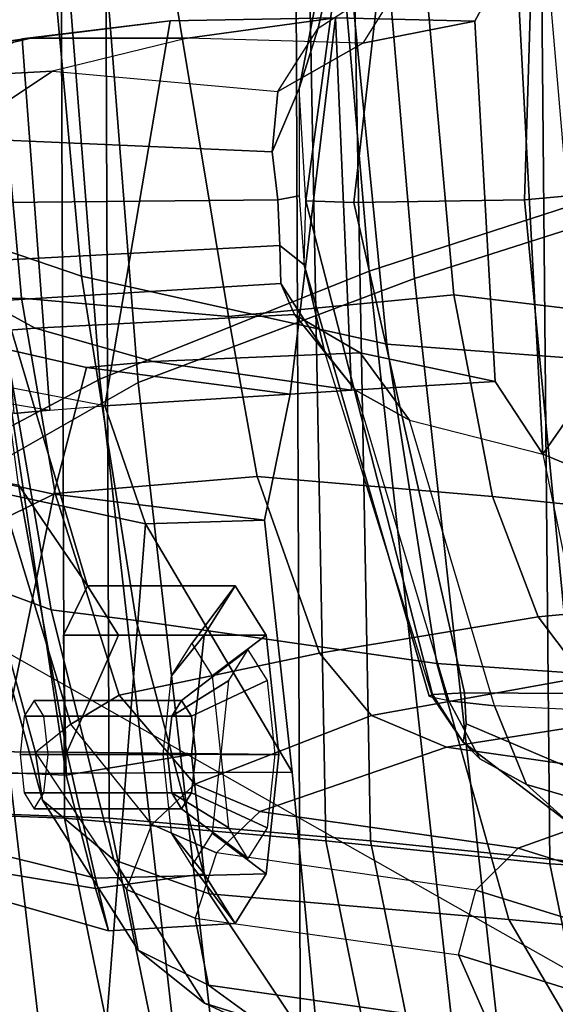
# Model space of a CAD drawing. Units: inches. Extents: x -14 to 145, y -6 to 166.
# Drawn here: x 92 to 93, y 28 to 29 of the extents above; entities that cross this region are included whole.
import ezdxf

# ---------------------------------------------------------------- set-up
doc = ezdxf.new("R2010")
doc.units = ezdxf.units.IN
doc.header["$MEASUREMENT"] = 0
for name, color, linetype in [('SEAT-BACKMAT', 5, 'Continuous'), ('SEAT-FABRIC', 5, 'Continuous'), ('SEAT-FRAME', 5, 'Continuous')]:
    doc.layers.add(name, color=color, linetype=linetype)

# ---------------------------------------------------------------- blocks, each defined once
blk = doc.blocks.new('1EMBODY_ARMS_0T')
at = {"layer": 'SEAT-BACKMAT'}
for points in [[(-7.2988, -0.0003, 34.9242), (-6.9517, -0.0003, 33.5911), (-6.9433, -2.1701, 34.1183), (-7.2987, -2.1566, 35.5669)], [(-6.8848, -2.1701, 34.1193), (-6.8932, -0.0003, 33.5921), (-7.2414, -0.0003, 34.9867), (-7.2413, -2.1566, 35.6294)], [(-6.6426, -0.0003, 32.4954), (-6.6015, -2.1995, 32.885), (-6.9433, -2.1701, 34.1183), (-6.9517, -0.0003, 33.5911)], [(-6.8848, -2.1701, 34.1193), (-6.543, -2.1995, 32.886), (-6.5841, -0.0003, 32.4964), (-6.8932, -0.0003, 33.5921)], [(-6.6426, -0.0003, 32.4954), (-6.3289, -0.0003, 31.4466), (-6.3084, -2.2299, 31.8765), (-6.6015, -2.1995, 32.885)], [(-6.2499, -2.2299, 31.8775), (-6.2704, -0.0003, 31.4476), (-6.5841, -0.0003, 32.4964), (-6.543, -2.1995, 32.886)], [(-6.1554, -0.0003, 30.9254), (-6.0369, -2.2459, 31.0195), (-6.3084, -2.2299, 31.8765), (-6.3289, -0.0003, 31.4466)], [(-6.9236, -3.9659, 35.5839), (-7.235, -3.9664, 37.1985), (-7.6136, -2.1701, 37.1808), (-7.2987, -2.1566, 35.5669)], [(-7.5562, -2.1701, 37.2434), (-7.1776, -3.9664, 37.2611), (-6.8662, -3.9659, 35.6464), (-7.2413, -2.1566, 35.6294)], [(-6.9236, -3.9659, 35.5839), (-7.2987, -2.1566, 35.5669), (-6.9433, -2.1701, 34.1183), (-6.5708, -3.985, 34.1317)], [(-6.8848, -2.1701, 34.1193), (-7.2413, -2.1566, 35.6294), (-6.8662, -3.9659, 35.6464), (-6.5123, -3.985, 34.1327)], [(-6.2318, -4.0129, 32.899), (-6.5708, -3.985, 34.1317), (-6.9433, -2.1701, 34.1183), (-6.6015, -2.1995, 32.885)], [(-6.8848, -2.1701, 34.1193), (-6.5123, -3.985, 34.1327), (-6.1733, -4.0129, 32.9), (-6.543, -2.1995, 32.886)], [(-6.2318, -4.0129, 32.899), (-6.6015, -2.1995, 32.885), (-6.3084, -2.2299, 31.8765), (-5.9363, -4.0329, 31.872)], [(-6.2499, -2.2299, 31.8775), (-6.543, -2.1995, 32.886), (-6.1733, -4.0129, 32.9), (-5.8778, -4.0329, 31.873)], [(-5.6616, -4.0268, 30.9806), (-5.9363, -4.0329, 31.872), (-6.3084, -2.2299, 31.8765), (-6.0369, -2.2459, 31.0195)]]:
    blk.add_3dface(points, dxfattribs=at)
at = {"layer": 'SEAT-FABRIC'}
for points in [[(-6.897, -1.5955, 35.7754), (-7.1186, -1.7131, 37.3107), (-7.2436, 0, 37.3107), (-7.022, -0.0006, 35.7754)], [(-6.847, -1.6, 35.8317), (-6.972, 0.0001, 35.8317), (-7.1861, 0.0001, 37.3199), (-7.0611, -1.722, 37.3199)], [(-6.847, -1.6, 35.8317), (-6.4853, -1.4638, 33.9201), (-6.6103, -0.0009, 33.9201), (-6.972, 0.0001, 35.8317)], [(-6.1533, -1.3273, 32.3129), (-6.5448, -1.4544, 33.923), (-6.6698, -0.0007, 33.923), (-6.2783, 0.0005, 32.3129)], [(-6.897, -1.5955, 35.7754), (-7.022, -0.0006, 35.7754), (-6.6698, -0.0007, 33.923), (-6.5448, -1.4544, 33.923)], [(-6.0914, -1.3384, 32.3038), (-6.2164, -0.0004, 32.3038), (-6.6103, -0.0009, 33.9201), (-6.4853, -1.4638, 33.9201)], [(-5.9033, -3.6485, 32.3129), (-6.2948, -3.7236, 33.923), (-6.5448, -1.4544, 33.923), (-6.1533, -1.3273, 32.3129)], [(-5.8414, -3.6374, 32.3038), (-6.0914, -1.3384, 32.3038), (-6.4853, -1.4638, 33.9201), (-6.2353, -3.7141, 33.9201)], [(-6.647, -3.8005, 35.7754), (-6.897, -1.5955, 35.7754), (-6.5448, -1.4544, 33.923), (-6.2948, -3.7236, 33.923)], [(-6.597, -3.796, 35.8317), (-6.2353, -3.7141, 33.9201), (-6.4853, -1.4638, 33.9201), (-6.847, -1.6, 35.8317)], [(-6.647, -3.8005, 35.7754), (-6.8686, -3.8653, 37.3107), (-7.1186, -1.7131, 37.3107), (-6.897, -1.5955, 35.7754)], [(-6.597, -3.796, 35.8317), (-6.847, -1.6, 35.8317), (-7.0611, -1.722, 37.3199), (-6.8111, -3.8565, 37.3199)], [(-7.0099, -3.9345, 38.7004), (-7.2599, -1.8227, 38.7004), (-7.1186, -1.7131, 37.3107), (-6.8686, -3.8653, 37.3107)], [(-6.9496, -3.922, 38.6758), (-6.8111, -3.8565, 37.3199), (-7.0611, -1.722, 37.3199), (-7.1996, -1.8351, 38.6758)], [(-6.9496, -3.922, 38.6758), (-7.1996, -1.8351, 38.6758), (-7.2523, -1.9031, 39.4602), (-7.0023, -3.9576, 39.4602)]]:
    blk.add_3dface(points, dxfattribs=at)
at = {"layer": 'SEAT-FRAME'}
for points in [[(-8.7149, 0, 15.9478), (-4.7028, 0, 15.384), (-4.7133, -3.2588, 15.31), (-8.6193, -1.0463, 15.9266)], [(-7.6671, -1.5759, 13.3741), (-7.5795, 0, 13.3184), (-6.6447, 0, 12.9973), (-7.6671, -1.5759, 13.3741)], [(-6.6317, -3.1559, 13.0664), (-7.6644, -3.037, 13.4612), (-7.6671, -1.5759, 13.3741), (-6.6447, 0, 12.9973)], [(-3.4614, -3.4034, 12.1671), (-6.6317, -3.1559, 13.0664), (-6.6447, 0, 12.9973), (-3.4833, 0, 12.0882)], [(-7.1112, -0.2412, 28.3826), (-6.9997, -1.4897, 28.4021), (-7.0671, -1.49, 28.4413), (-7.1783, -0.2418, 28.4219)], [(-6.9997, -1.4897, 28.4021), (-7.1112, -0.2412, 28.3826), (-6.9392, -0.2451, 28.3631), (-6.7289, -1.5137, 28.387)], [(-6.434, -1.4853, 28.423), (-6.7289, -1.5137, 28.387), (-6.9392, -0.2451, 28.3631), (-6.5456, -0.2361, 28.4029)], [(-6.183, -0.2581, 28.461), (-6.1201, -1.523, 28.4712), (-6.434, -1.4853, 28.423), (-6.5456, -0.2361, 28.4029)], [(-6.921, -1.4608, 28.7881), (-7.0215, -0.3644, 28.7675), (-7.1371, -0.2957, 28.6964), (-7.043, -1.4194, 28.7104)], [(-6.5217, -1.55, 28.9568), (-6.6305, -0.4465, 28.9375), (-7.0215, -0.3644, 28.7675), (-6.921, -1.4608, 28.7881)], [(-6.5217, -1.55, 28.9568), (-6.267, -1.569, 29.0522), (-6.361, -0.4736, 29.0395), (-6.6305, -0.4465, 28.9375)], [(-6.4922, -1.0595, 30.2167), (-6.4561, -0.7065, 30.204), (-6.5172, -0.7103, 30.127), (-6.6113, -1.1364, 30.0843)], [(-6.5649, -1.3647, 29.8894), (-6.4898, -0.7114, 29.9224), (-6.3215, -0.7055, 29.8687), (-6.3413, -1.3609, 29.8353)], [(-6.0684, -1.3362, 29.8574), (-6.3413, -1.3609, 29.8353), (-6.3215, -0.7055, 29.8687), (-6.0756, -0.6997, 29.882)], [(-6.6363, -1.2154, 30.0197), (-6.6113, -1.1364, 30.0843), (-6.5172, -0.7103, 30.127), (-6.5389, -0.7122, 30.0688)], [(-6.6363, -1.2154, 30.0197), (-6.5389, -0.7122, 30.0688), (-6.5396, -0.7131, 29.9967), (-6.6274, -1.3624, 29.9636)], [(-6.5649, -1.3647, 29.8894), (-6.6274, -1.3624, 29.9636), (-6.5396, -0.7131, 29.9967), (-6.4898, -0.7114, 29.9224)], [(-6.0684, -1.3362, 29.8574), (-6.1703, -0.9339, 30.0957), (-6.3528, -1.0279, 30.2961), (-6.0684, -1.3362, 29.8574)], [(-6.4064, -1.1275, 30.384), (-6.3528, -1.0279, 30.2961), (-6.4922, -1.0595, 30.2167), (-6.5531, -1.1563, 30.2943)], [(-6.3528, -1.0279, 30.2961), (-6.4064, -1.1275, 30.384), (-6.3797, -1.5986, 30.3755), (-6.3175, -1.6938, 30.2903)], [(-6.3528, -1.0279, 30.2961), (-6.3175, -1.6938, 30.2903), (-6.0684, -1.3362, 29.8574), (-6.3528, -1.0279, 30.2961)], [(-4.7133, -3.2588, 15.31), (-8.6193, -1.0463, 15.9266), (-8.3386, -2.0574, 15.8648), (-6.1708, -3.1559, 15.5194)], [(-6.4922, -1.0595, 30.2167), (-6.5531, -1.1563, 30.2943), (-6.6642, -1.2193, 30.1561), (-6.6113, -1.1364, 30.0843)], [(-6.9875, -1.1494, 31.2687), (-7.1886, -1.1771, 32.0242), (-6.9988, -1.1505, 32.0758), (-6.8049, -1.1271, 31.3165)], [(-6.9624, -1.6362, 32.0721), (-6.8907, -1.6306, 31.7066), (-6.8049, -1.1271, 31.3165), (-6.9988, -1.1505, 32.0758)], [(-6.8049, -1.1271, 31.3165), (-6.5886, -1.1228, 30.7475), (-6.7824, -1.1494, 30.6953), (-6.9875, -1.1494, 31.2687)], [(-6.8049, -1.1271, 31.3165), (-6.8907, -1.6306, 31.7066), (-6.6479, -1.6155, 30.9362), (-6.5886, -1.1228, 30.7475)], [(-6.5886, -1.1228, 30.7475), (-6.4064, -1.1275, 30.384), (-6.5531, -1.1563, 30.2943), (-6.7824, -1.1494, 30.6953)], [(-6.6479, -1.6155, 30.9362), (-6.5676, -1.6099, 30.7472), (-6.5886, -1.1228, 30.7475)], [(-6.5886, -1.1228, 30.7475), (-6.5676, -1.6099, 30.7472), (-6.3797, -1.5986, 30.3755), (-6.4064, -1.1275, 30.384)], [(-6.6642, -1.2193, 30.1561), (-6.6113, -1.1364, 30.0843), (-6.6363, -1.2154, 30.0197), (-6.6716, -1.2981, 30.0633)], [(-6.9875, -1.1494, 31.2687), (-7.2351, -1.2078, 31.2012), (-7.361, -1.2205, 31.9768), (-7.1886, -1.1771, 32.0242)], [(-7.2351, -1.2078, 31.2012), (-6.9875, -1.1494, 31.2687), (-6.7824, -1.1494, 30.6953), (-6.9589, -1.1926, 30.6475)], [(-6.9988, -1.1505, 32.0758), (-7.0467, -1.171, 32.4886), (-7.2141, -1.2007, 32.4876), (-7.1886, -1.1771, 32.0242)], [(-6.9624, -1.6362, 32.0721), (-6.9988, -1.1505, 32.0758), (-7.0467, -1.171, 32.4886), (-7.0096, -1.6406, 32.4744)], [(-6.5531, -1.1563, 30.2943), (-6.7824, -1.1494, 30.6953), (-6.9589, -1.1926, 30.6475), (-6.6642, -1.2193, 30.1561)], [(-7.2351, -1.2078, 31.2012), (-6.9589, -1.1926, 30.6475), (-7.0904, -1.2801, 30.6113), (-7.3523, -1.2936, 31.1681)], [(-6.9589, -1.1926, 30.6475), (-6.6642, -1.2193, 30.1561), (-6.6716, -1.2981, 30.0633), (-7.0904, -1.2801, 30.6113)], [(-6.6642, -1.361, 30.0408), (-6.6716, -1.2981, 30.0633), (-6.6363, -1.2154, 30.0197), (-6.6363, -1.3558, 29.9812)], [(-6.6363, -1.2154, 30.0197), (-6.6363, -1.3558, 29.9812), (-6.6296, -1.4462, 29.9906), (-6.6274, -1.3624, 29.9636)], [(-7.1136, -1.3653, 30.6039), (-7.0904, -1.2801, 30.6113), (-6.6716, -1.2981, 30.0633), (-6.6642, -1.361, 30.0408)], [(-6.3413, -1.3609, 29.8353), (-6.0684, -1.3362, 29.8574), (-5.9922, -2.0111, 29.8735), (-6.2794, -2.007, 29.8641)], [(-6.0684, -1.3362, 29.8574), (-6.3175, -1.6938, 30.2903), (-6.0923, -1.7874, 30.0861), (-6.0684, -1.3362, 29.8574)], [(-6.6642, -1.361, 30.0408), (-6.6616, -1.421, 30.0514), (-7.0939, -1.4437, 30.608), (-7.1136, -1.3653, 30.6039)], [(-6.6363, -1.3558, 29.9812), (-6.6296, -1.4462, 29.9906), (-6.6616, -1.421, 30.0514), (-6.6642, -1.361, 30.0408)], [(-6.4616, -2.0083, 29.9872), (-6.4663, -2.0103, 30.027), (-6.6296, -1.4462, 29.9906), (-6.6274, -1.3624, 29.9636)], [(-6.5649, -1.3647, 29.8894), (-6.4197, -2.0061, 29.9199), (-6.4616, -2.0083, 29.9872), (-6.6274, -1.3624, 29.9636)], [(-6.3413, -1.3609, 29.8353), (-6.2794, -2.007, 29.8641), (-6.4197, -2.0061, 29.9199), (-6.5649, -1.3647, 29.8894)], [(-7.1818, -2.1035, 32.9313), (-6.9409, -2.1139, 33.0604), (-7.0449, -1.4246, 33.0916), (-7.3374, -1.4299, 32.9376)], [(-7.0497, -1.8649, 28.5789), (-6.9608, -1.8976, 28.6804), (-7.043, -1.4194, 28.7104), (-7.1207, -1.4226, 28.6104)], [(-6.6603, -1.4706, 30.0934), (-7.0458, -1.4942, 30.6203), (-7.0939, -1.4437, 30.608), (-6.6616, -1.421, 30.0514)], [(-6.9131, -1.8659, 32.83), (-7.0034, -1.7338, 32.5738), (-7.0449, -1.4246, 33.0916)], [(-7.0449, -1.4246, 33.0916), (-6.9409, -2.1139, 33.0604), (-6.9446, -1.9306, 32.9833), (-6.9131, -1.8659, 32.83)], [(-6.8496, -1.9116, 28.7468), (-6.921, -1.4608, 28.7881), (-7.043, -1.4194, 28.7104), (-6.9608, -1.8976, 28.6804)], [(-6.6029, -1.559, 30.0535), (-6.6603, -1.4706, 30.0934), (-6.6616, -1.421, 30.0514), (-6.6296, -1.4462, 29.9906)], [(-6.4613, -2.0123, 30.0587), (-6.6029, -1.559, 30.0535), (-6.6296, -1.4462, 29.9906), (-6.4663, -2.0103, 30.027)], [(-6.4562, -1.9675, 28.9125), (-6.5217, -1.55, 28.9568), (-6.921, -1.4608, 28.7881), (-6.8496, -1.9116, 28.7468)], [(-6.6603, -1.4706, 30.0934), (-6.6425, -1.5109, 30.1503), (-6.9817, -1.5288, 30.6371), (-7.0458, -1.4942, 30.6203)], [(-6.6029, -1.559, 30.0535), (-6.5625, -1.6099, 30.1142), (-6.6425, -1.5109, 30.1503), (-6.6603, -1.4706, 30.0934)], [(-7.0458, -1.4942, 30.6203), (-6.9817, -1.5288, 30.6371), (-7.1005, -1.5381, 30.8832), (-7.2298, -1.4858, 30.9295)], [(-6.9554, -1.7452, 28.3876), (-7.0175, -1.776, 28.4221), (-7.0671, -1.49, 28.4413), (-6.9997, -1.4897, 28.4021)], [(-6.9997, -1.4897, 28.4021), (-6.7289, -1.5137, 28.387), (-6.6914, -1.7231, 28.3754), (-6.9554, -1.7452, 28.3876)], [(-6.434, -1.4853, 28.423), (-6.3833, -1.7494, 28.4066), (-6.6914, -1.7231, 28.3754), (-6.7289, -1.5137, 28.387)], [(-6.0815, -1.7805, 28.4518), (-6.3833, -1.7494, 28.4066), (-6.434, -1.4853, 28.423), (-6.1201, -1.523, 28.4712)], [(-6.5565, -1.5614, 30.2599), (-6.8276, -1.5725, 30.678), (-6.9817, -1.5288, 30.6371), (-6.6425, -1.5109, 30.1503)], [(-6.4919, -1.6494, 30.1864), (-6.5565, -1.5614, 30.2599), (-6.6425, -1.5109, 30.1503), (-6.5625, -1.6099, 30.1142)], [(-6.8276, -1.5725, 30.678), (-6.9143, -1.5803, 30.8849), (-7.1005, -1.5381, 30.8832), (-6.9817, -1.5288, 30.6371)], [(-6.9143, -1.5803, 30.8849), (-6.9571, -1.7462, 31.0261), (-7.109, -1.7134, 31.0143), (-7.1005, -1.5381, 30.8832)], [(-6.8374, -1.7851, 31.5575), (-6.8907, -1.6306, 31.7066), (-7.3145, -1.5493, 31.5106), (-7.3204, -1.6818, 31.3374)], [(-7.3035, -1.58, 31.9823), (-6.9624, -1.6362, 32.0721), (-6.8907, -1.6306, 31.7066), (-7.3145, -1.5493, 31.5106)], [(-6.267, -1.569, 29.0522), (-6.5217, -1.55, 28.9568), (-6.4562, -1.9675, 28.9125), (-6.1986, -1.9854, 29.0017)], [(-6.5565, -1.5614, 30.2599), (-6.3797, -1.5986, 30.3755), (-6.5676, -1.6099, 30.7472), (-6.8276, -1.5725, 30.678)], [(-6.5625, -1.6099, 30.1142), (-6.4402, -2.0166, 30.1169), (-6.4613, -2.0123, 30.0587), (-6.6029, -1.559, 30.0535)], [(-6.4919, -1.6494, 30.1864), (-6.3175, -1.6938, 30.2903), (-6.3797, -1.5986, 30.3755), (-6.5565, -1.5614, 30.2599)], [(-6.9624, -1.6362, 32.0721), (-7.0096, -1.6406, 32.4744), (-7.263, -1.5973, 32.4946), (-7.3035, -1.58, 31.9823)], [(-6.9143, -1.5803, 30.8849), (-6.6479, -1.6155, 30.9362), (-6.6814, -1.7803, 31.0679), (-6.9571, -1.7462, 31.0261)], [(-6.8276, -1.5725, 30.678), (-6.5676, -1.6099, 30.7472), (-6.6479, -1.6155, 30.9362), (-6.9143, -1.5803, 30.8849)], [(-6.3805, -2.023, 30.1932), (-6.4919, -1.6494, 30.1864), (-6.5625, -1.6099, 30.1142), (-6.4402, -2.0166, 30.1169)], [(-6.8374, -1.7851, 31.5575), (-6.6814, -1.7803, 31.0679), (-6.6479, -1.6155, 30.9362), (-6.8907, -1.6306, 31.7066)], [(-6.3175, -1.6938, 30.2903), (-6.2477, -2.0296, 30.2829), (-6.3805, -2.023, 30.1932), (-6.4919, -1.6494, 30.1864)], [(-6.8889, -2.4438, 31.5166), (-6.8374, -1.7851, 31.5575), (-7.3204, -1.6818, 31.3374), (-7.4012, -2.5186, 31.286)], [(-7.0034, -1.7338, 32.5738), (-6.9403, -2.0837, 32.5833), (-7.1458, -2.0822, 32.6052), (-7.2471, -1.6904, 32.5859)], [(-6.3175, -1.6938, 30.2903), (-6.2477, -2.0296, 30.2829), (-6.1327, -1.8521, 30.237), (-6.0923, -1.7874, 30.0861)], [(-7.109, -1.7134, 31.0143), (-6.9571, -1.7462, 31.0261), (-7.0322, -2.1114, 30.9923), (-7.2144, -2.1129, 30.9782)], [(-6.8717, -2.0091, 28.2903), (-6.9554, -1.7452, 28.3876), (-6.6914, -1.7231, 28.3754), (-6.6095, -1.9541, 28.295)], [(-6.3235, -1.9066, 28.3561), (-6.6095, -1.9541, 28.295), (-6.6914, -1.7231, 28.3754), (-6.3833, -1.7494, 28.4066)], [(-6.8727, -1.9306, 32.6792), (-6.9403, -2.0837, 32.5833), (-7.0034, -1.7338, 32.5738), (-6.9131, -1.8659, 32.83)], [(-6.6814, -1.7803, 31.0679), (-6.6453, -2.1097, 31.056), (-7.0322, -2.1114, 30.9923), (-6.9571, -1.7462, 31.0261)], [(-6.9554, -1.7452, 28.3876), (-6.8717, -2.0091, 28.2903), (-6.9349, -2.0472, 28.3149), (-7.0175, -1.776, 28.4221)], [(-6.0815, -1.7805, 28.4518), (-6.043, -1.8802, 28.4131), (-6.3235, -1.9066, 28.3561), (-6.3833, -1.7494, 28.4066)], [(-6.9349, -2.0472, 28.3149), (-6.9811, -2.084, 28.3875), (-7.0616, -1.7925, 28.5021), (-7.0175, -1.776, 28.4221)], [(-6.8889, -2.4438, 31.5166), (-6.5866, -2.7303, 31.0351), (-6.6453, -2.1097, 31.056), (-6.8374, -1.7851, 31.5575)], [(-6.6814, -1.7803, 31.0679), (-6.8374, -1.7851, 31.5575), (-6.6453, -2.1097, 31.056)], [(-6.9811, -2.084, 28.3875), (-6.9721, -2.1466, 28.4497), (-7.0497, -1.8649, 28.5789), (-7.0616, -1.7925, 28.5021)], [(-6.8788, -2.2247, 28.5119), (-6.9608, -1.8976, 28.6804), (-7.0497, -1.8649, 28.5789), (-6.9721, -2.1466, 28.4497)], [(-6.9446, -1.9306, 32.9833), (-6.7604, -1.9306, 33.0326), (-6.7199, -1.8659, 32.8818), (-6.9131, -1.8659, 32.83)], [(-6.9131, -1.8659, 32.83), (-6.7199, -1.8659, 32.8818), (-6.6795, -1.9306, 32.7309), (-6.8727, -1.9306, 32.6792)], [(-6.7604, -1.9306, 33.0326), (-6.8032, -1.9839, 32.9659), (-6.7766, -1.9414, 32.8666), (-6.7199, -1.8659, 32.8818)], [(-6.7199, -1.8659, 32.8818), (-6.7766, -1.9414, 32.8666), (-6.75, -1.9839, 32.7673), (-6.6795, -1.9306, 32.7309)], [(-5.9973, -1.9533, 28.3387), (-6.2639, -1.9857, 28.2651), (-6.3235, -1.9066, 28.3561), (-6.043, -1.8802, 28.4131)], [(-6.8788, -2.2247, 28.5119), (-6.7542, -2.2688, 28.5661), (-6.8496, -1.9116, 28.7468), (-6.9608, -1.8976, 28.6804)], [(-6.7542, -2.2688, 28.5661), (-6.362, -2.3025, 28.7153), (-6.4562, -1.9675, 28.9125), (-6.8496, -1.9116, 28.7468)], [(-6.3235, -1.9066, 28.3561), (-6.2639, -1.9857, 28.2651), (-6.5414, -2.0358, 28.1788), (-6.6095, -1.9541, 28.295)], [(-6.9409, -2.1139, 33.0604), (-6.7771, -2.0867, 33.0951), (-6.7604, -1.9306, 33.0326), (-6.9446, -1.9306, 32.9833)], [(-6.8727, -1.9306, 32.6792), (-6.6795, -1.9306, 32.7309), (-6.6628, -2.0867, 32.6685), (-6.9403, -2.0837, 32.5833)], [(-6.7771, -2.0867, 33.0951), (-6.8142, -2.0867, 33.007), (-6.8032, -1.9839, 32.9659), (-6.7604, -1.9306, 33.0326)], [(-6.6795, -1.9306, 32.7309), (-6.75, -1.9839, 32.7673), (-6.739, -2.0867, 32.7262), (-6.6628, -2.0867, 32.6685)], [(-6.8717, -2.0091, 28.2903), (-6.6095, -1.9541, 28.295), (-6.5414, -2.0358, 28.1788), (-6.7727, -2.1255, 28.095)], [(-6.8029, -2.0366, 32.9114), (-6.7282, -1.9899, 32.9778), (-6.7032, -1.95, 32.8847), (-6.79, -2.0159, 32.863)], [(-6.79, -2.0159, 32.863), (-6.7032, -1.95, 32.8847), (-6.6783, -1.9899, 32.7916), (-6.777, -2.0366, 32.8146)], [(-6.1045, -2.3265, 28.815), (-6.1986, -1.9854, 29.0017), (-6.4562, -1.9675, 28.9125), (-6.362, -2.3025, 28.7153)], [(-6.8083, -2.0867, 32.9315), (-6.7385, -2.0863, 33.0164), (-6.7282, -1.9899, 32.9778), (-6.8029, -2.0366, 32.9114)], [(-6.777, -2.0366, 32.8146), (-6.6783, -1.9899, 32.7916), (-6.668, -2.0863, 32.7531), (-6.7716, -2.0867, 32.7946)], [(-6.1603, -2.0328, 28.0496), (-6.4433, -2.0771, 27.9628), (-6.5414, -2.0358, 28.1788), (-6.2639, -1.9857, 28.2651)], [(-6.7727, -2.1255, 28.095), (-6.8288, -2.1784, 28.0943), (-6.9349, -2.0472, 28.3149), (-6.8717, -2.0091, 28.2903)], [(-6.4616, -2.0083, 29.9872), (-6.4215, -2.0705, 29.9954), (-6.4613, -2.0123, 30.0587), (-6.4663, -2.0103, 30.027)], [(-6.4197, -2.0061, 29.9199), (-6.4177, -2.0466, 29.9523), (-6.4215, -2.0705, 29.9954), (-6.4616, -2.0083, 29.9872)], [(-6.4197, -2.0061, 29.9199), (-6.2794, -2.007, 29.8641), (-6.2272, -2.1277, 29.924), (-6.4177, -2.0466, 29.9523)], [(-6.9961, -2.0366, 32.8597), (-6.8029, -2.0366, 32.9114), (-6.79, -2.0159, 32.863), (-6.9831, -2.0159, 32.8113)], [(-6.9831, -2.0159, 32.8113), (-6.79, -2.0159, 32.863), (-6.777, -2.0366, 32.8146), (-6.9702, -2.0366, 32.7629)], [(-6.3998, -2.0923, 30.0975), (-6.4402, -2.0166, 30.1169), (-6.4613, -2.0123, 30.0587), (-6.4215, -2.0705, 29.9954)], [(-6.3998, -2.0923, 30.0975), (-6.3388, -2.1258, 30.1537), (-6.3805, -2.023, 30.1932), (-6.4402, -2.0166, 30.1169)], [(-6.1603, -2.0328, 28.0496), (-5.8377, -2.0788, 27.2016), (-6.1112, -2.1243, 27.0823), (-6.4433, -2.0771, 27.9628)], [(-6.3388, -2.1258, 30.1537), (-6.177, -2.1731, 30.2298), (-6.2477, -2.0296, 30.2829), (-6.3805, -2.023, 30.1932)], [(-7.0015, -2.0867, 32.8797), (-6.8083, -2.0867, 32.9315), (-6.8029, -2.0366, 32.9114), (-6.9961, -2.0366, 32.8597)], [(-6.862, -2.2635, 28.1283), (-6.8288, -2.1784, 28.0943), (-6.9349, -2.0472, 28.3149), (-6.9811, -2.084, 28.3875)], [(-6.9702, -2.0366, 32.7629), (-6.777, -2.0366, 32.8146), (-6.7716, -2.0867, 32.7946), (-6.9648, -2.0867, 32.7428)], [(-6.6875, -2.1612, 27.8983), (-6.7727, -2.1255, 28.095), (-6.5414, -2.0358, 28.1788), (-6.4433, -2.0771, 27.9628)], [(-6.2272, -2.1277, 29.924), (-6.2818, -2.1774, 30.0288), (-6.4215, -2.0705, 29.9954), (-6.4177, -2.0466, 29.9523)], [(-6.1708, -3.1559, 15.5194), (-8.3386, -2.0574, 15.8648), (-7.1839, -2.7902, 15.6772), (-6.6774, -2.9731, 15.5983)], [(-6.2818, -2.1774, 30.0288), (-6.3388, -2.1258, 30.1537), (-6.3998, -2.0923, 30.0975), (-6.4215, -2.0705, 29.9954)], [(-7.1458, -2.0822, 32.6052), (-6.9403, -2.0837, 32.5833), (-6.9026, -2.2483, 32.6635), (-7.084, -2.2037, 32.6559)], [(-6.862, -2.2635, 28.1283), (-6.8471, -2.3429, 28.1609), (-6.9721, -2.1466, 28.4497), (-6.9811, -2.084, 28.3875)], [(-6.9403, -2.0837, 32.5833), (-6.6628, -2.0867, 32.6685), (-6.6795, -2.2429, 32.7309), (-6.9026, -2.2483, 32.6635)], [(-6.8029, -2.1368, 32.9114), (-6.7282, -2.1827, 32.9778), (-6.7385, -2.0863, 33.0164), (-6.8083, -2.0867, 32.9315)], [(-6.7716, -2.0867, 32.7946), (-6.668, -2.0863, 32.7531), (-6.6783, -2.1827, 32.7916), (-6.777, -2.1368, 32.8146)], [(-6.6875, -2.1612, 27.8983), (-6.4433, -2.0771, 27.9628), (-6.1112, -2.1243, 27.0823), (-6.3499, -2.2092, 26.9989)], [(-6.9961, -2.1368, 32.8597), (-6.8029, -2.1368, 32.9114), (-6.8083, -2.0867, 32.9315), (-7.0015, -2.0867, 32.8797)], [(-6.9648, -2.0867, 32.7428), (-6.7716, -2.0867, 32.7946), (-6.777, -2.1368, 32.8146), (-6.9702, -2.1368, 32.7629)], [(-6.9026, -2.2618, 32.9893), (-6.7604, -2.2429, 33.0326), (-6.7771, -2.0867, 33.0951), (-6.9409, -2.1139, 33.0604)], [(-6.7604, -2.2429, 33.0326), (-6.8032, -2.1895, 32.9659), (-6.8142, -2.0867, 33.007), (-6.7771, -2.0867, 33.0951)], [(-6.6628, -2.0867, 32.6685), (-6.739, -2.0867, 32.7262), (-6.75, -2.1895, 32.7673), (-6.6795, -2.2429, 32.7309)], [(-7.141, -2.2223, 32.8562), (-6.9026, -2.2618, 32.9893), (-6.9409, -2.1139, 33.0604), (-7.1818, -2.1035, 32.9313)], [(-6.6453, -2.1097, 31.056), (-6.5866, -2.7303, 31.0351), (-7.009, -2.7324, 30.9614), (-7.0322, -2.1114, 30.9923)], [(-6.0486, -2.3029, 25.9153), (-6.3499, -2.2092, 26.9989), (-6.1112, -2.1243, 27.0823), (-5.9483, -2.2568, 25.9393)], [(-6.9831, -2.1576, 32.8113), (-6.79, -2.1576, 32.863), (-6.8029, -2.1368, 32.9114), (-6.9961, -2.1368, 32.8597)], [(-6.9702, -2.1368, 32.7629), (-6.777, -2.1368, 32.8146), (-6.79, -2.1576, 32.863), (-6.9831, -2.1576, 32.8113)], [(-6.7727, -2.1255, 28.095), (-6.6875, -2.1612, 27.8983), (-6.7443, -2.2155, 27.8958), (-6.8288, -2.1784, 28.0943)], [(-6.79, -2.1576, 32.863), (-6.7032, -2.2226, 32.8847), (-6.7282, -2.1827, 32.9778), (-6.8029, -2.1368, 32.9114)], [(-6.777, -2.1368, 32.8146), (-6.6783, -2.1827, 32.7916), (-6.7032, -2.2226, 32.8847), (-6.79, -2.1576, 32.863)], [(-6.2818, -2.1774, 30.0288), (-6.0676, -2.2394, 30.0837), (-6.177, -2.1731, 30.2298), (-6.3388, -2.1258, 30.1537)], [(-6.7601, -2.4121, 28.2074), (-6.8788, -2.2247, 28.5119), (-6.9721, -2.1466, 28.4497), (-6.8471, -2.3429, 28.1609)], [(-6.3499, -2.2092, 26.9989), (-6.4052, -2.2641, 26.9928), (-6.7443, -2.2155, 27.8958), (-6.6875, -2.1612, 27.8983)], [(-6.7443, -2.2155, 27.8958), (-6.7723, -2.3009, 27.9119), (-6.862, -2.2635, 28.1283), (-6.8288, -2.1784, 28.0943)], [(-6.7199, -2.3076, 32.8818), (-6.7766, -2.2321, 32.8666), (-6.8032, -2.1895, 32.9659), (-6.7604, -2.2429, 33.0326)], [(-6.6795, -2.2429, 32.7309), (-6.75, -2.1895, 32.7673), (-6.7766, -2.2321, 32.8666), (-6.7199, -2.3076, 32.8818)], [(-7.084, -2.2037, 32.6559), (-6.9026, -2.2483, 32.6635), (-6.8856, -2.3174, 32.8202), (-7.101, -2.2557, 32.7672)], [(-6.4279, -2.3487, 26.9959), (-6.4052, -2.2641, 26.9928), (-6.7443, -2.2155, 27.8958), (-6.7723, -2.3009, 27.9119)], [(-6.3499, -2.2092, 26.9989), (-6.0486, -2.3029, 25.9153), (-6.1044, -2.3572, 25.9145), (-6.4052, -2.2641, 26.9928)], [(-7.101, -2.2557, 32.7672), (-6.8856, -2.3174, 32.8202), (-6.9026, -2.2618, 32.9893), (-7.141, -2.2223, 32.8562)], [(-6.7601, -2.4121, 28.2074), (-6.6316, -2.4524, 28.2611), (-6.7542, -2.2688, 28.5661), (-6.8788, -2.2247, 28.5119)], [(-6.9026, -2.2483, 32.6635), (-6.6795, -2.2429, 32.7309), (-6.7199, -2.3076, 32.8818), (-6.8856, -2.3174, 32.8202)], [(-6.8856, -2.3174, 32.8202), (-6.7199, -2.3076, 32.8818), (-6.7604, -2.2429, 33.0326), (-6.9026, -2.2618, 32.9893)], [(-6.7723, -2.3009, 27.9119), (-6.755, -2.3885, 27.9346), (-6.8471, -2.3429, 28.1609), (-6.862, -2.2635, 28.1283)], [(-6.1044, -2.3572, 25.9145), (-6.1243, -2.4434, 25.9061), (-6.4279, -2.3487, 26.9959), (-6.4052, -2.2641, 26.9928)], [(-6.6316, -2.4524, 28.2611), (-6.2322, -2.5236, 28.3855), (-6.362, -2.3025, 28.7153), (-6.7542, -2.2688, 28.5661)], [(-6.7723, -2.3009, 27.9119), (-6.4279, -2.3487, 26.9959), (-6.3873, -2.4412, 26.9498), (-6.755, -2.3885, 27.9346)], [(-6.1045, -2.3265, 28.815), (-6.362, -2.3025, 28.7153), (-6.2322, -2.5236, 28.3855), (-5.9607, -2.5487, 28.4587)], [(-6.7601, -2.4121, 28.2074), (-6.8471, -2.3429, 28.1609), (-6.755, -2.3885, 27.9346), (-6.654, -2.4619, 27.9139)], [(-6.1243, -2.4434, 25.9061), (-6.1028, -2.5325, 25.9161), (-6.3873, -2.4412, 26.9498), (-6.4279, -2.3487, 26.9959)], [(-6.2836, -2.5148, 26.922), (-6.654, -2.4619, 27.9139), (-6.755, -2.3885, 27.9346), (-6.3873, -2.4412, 26.9498)], [(-6.6316, -2.4524, 28.2611), (-6.7601, -2.4121, 28.2074), (-6.654, -2.4619, 27.9139), (-6.4945, -2.5173, 27.9143)]]:
    blk.add_3dface(points, dxfattribs=at)

msp = doc.modelspace()

# ---------------------------------------------------------------- block references
msp.add_blockref('1EMBODY_ARMS_0T', (99.3645, 30.31))

doc.saveas('drawing.dxf')
